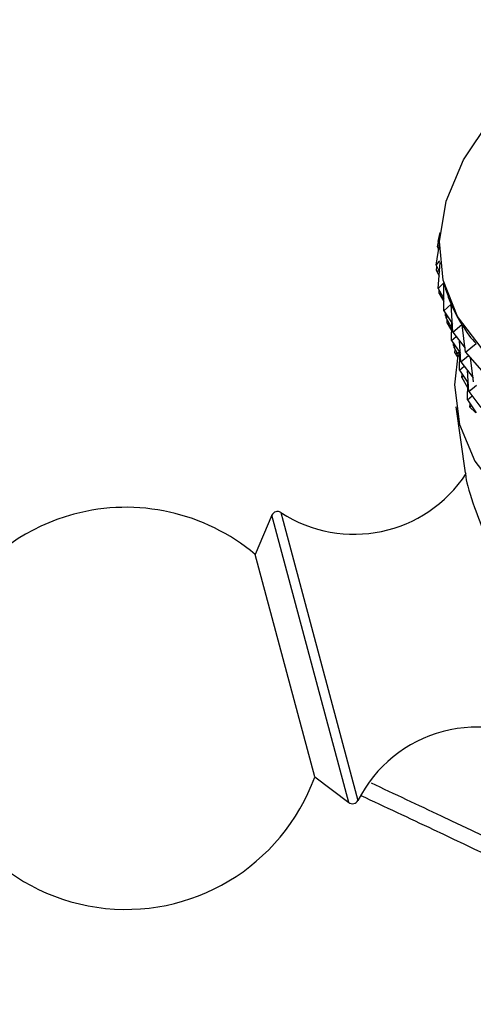
# Model space of a CAD drawing. Units: millimetres. Extents: x 19 to 2766, y 46 to 2085.
# Drawn here: x 347 to 362, y 1278 to 1309 of the extents above; entities that cross this region are included whole.
import ezdxf

# ---------------------------------------------------------------- set-up
doc = ezdxf.new("R2010")
doc.units = ezdxf.units.MM
doc.header["$LTSCALE"] = 10

msp = doc.modelspace()

# ---------------------------------------------------------------- linework, layer by layer
at = {"color": 7, "linetype": 'Continuous', "lineweight": 25}
for p, q in [((360.963, 1302.225), (361.024, 1302.516)), ((360.903, 1301.453), (361.002, 1302.139)), ((360.939, 1302.05), (360.97, 1302.208)), ((360.963, 1302.225), (361.008, 1302.311)), ((360.963, 1302.225), (361, 1302.13)), ((360.939, 1302.05), (360.988, 1302.042)), ((360.939, 1302.05), (360.976, 1301.96)), ((360.903, 1301.453), (361.022, 1301.598)), ((360.903, 1301.453), (361.005, 1301.241)), ((360.963, 1300.702), (361.028, 1301.539)), ((360.906, 1301.282), (360.923, 1301.412)), ((360.906, 1301.282), (360.993, 1301.267)), ((360.906, 1301.282), (360.994, 1301.105)), ((360.963, 1300.702), (361.149, 1300.885)), ((361.143, 1299.978), (361.151, 1300.877)), ((361.154, 1300.867), (361.174, 1300.793)), ((360.963, 1300.702), (361.146, 1300.38)), ((360.993, 1300.537), (360.999, 1300.638)), ((360.993, 1300.537), (361.066, 1300.522)), ((360.993, 1300.537), (361.145, 1300.278)), ((361.143, 1299.978), (361.383, 1300.192)), ((361.386, 1300.182), (361.383, 1300.192)), ((361.44, 1299.289), (361.386, 1300.186)), ((361.143, 1299.978), (361.424, 1299.554)), ((361.199, 1299.82), (361.199, 1299.894)), ((361.22, 1299.744), (361.228, 1299.85)), ((361.199, 1299.82), (361.225, 1299.813)), ((361.199, 1299.82), (361.223, 1299.786)), ((361.22, 1299.744), (361.267, 1299.791)), ((361.22, 1299.744), (361.403, 1299.422)), ((361.25, 1299.578), (361.256, 1299.68)), ((361.25, 1299.578), (361.323, 1299.563)), ((361.25, 1299.578), (361.402, 1299.32)), ((361.399, 1299.02), (361.405, 1299.584)), ((361.44, 1299.289), (361.731, 1299.535)), ((361.737, 1299.515), (361.731, 1299.535)), ((361.852, 1298.641), (361.735, 1299.529)), ((361.44, 1299.289), (361.835, 1298.772)), ((361.399, 1299.02), (361.546, 1299.15)), ((361.399, 1299.02), (361.681, 1298.596)), ((361.456, 1298.862), (361.456, 1298.935)), ((361.477, 1298.786), (361.485, 1298.892)), ((361.697, 1298.331), (361.656, 1299.006)), ((361.852, 1298.641), (362.191, 1298.921)), ((361.456, 1298.862), (361.482, 1298.855)), ((361.456, 1298.862), (361.48, 1298.827)), ((361.477, 1298.786), (361.524, 1298.832)), ((361.477, 1298.786), (361.66, 1298.463)), ((361.507, 1298.62), (361.513, 1298.722)), ((361.507, 1298.62), (361.579, 1298.605)), ((361.507, 1298.62), (361.578, 1298.499)), ((361.656, 1298.062), (361.661, 1298.625)), ((361.852, 1298.641), (362.444, 1297.96)), ((361.697, 1298.331), (361.942, 1298.538)), ((361.697, 1298.331), (362.092, 1297.813)), ((362.109, 1297.683), (362.006, 1298.465)), ((361.656, 1298.062), (361.803, 1298.192)), ((361.656, 1298.062), (361.938, 1297.638)), ((361.954, 1297.373), (361.913, 1298.048)), ((361.733, 1297.827), (361.742, 1297.933)), ((361.733, 1297.827), (361.781, 1297.874)), ((361.733, 1297.827), (361.917, 1297.505)), ((361.913, 1297.104), (361.918, 1297.667)), ((361.954, 1297.373), (362.199, 1297.58)), ((361.954, 1297.373), (362.349, 1296.855)), ((361.913, 1297.104), (362.06, 1297.234)), ((361.913, 1297.104), (362.194, 1296.68)), ((361.536, 1296.873), (361.834, 1294.741)), ((361.99, 1296.869), (361.998, 1296.975)), ((361.99, 1296.869), (362.038, 1296.916)), ((362.175, 1296.694), (361.99, 1296.869)), ((355.581, 1293.368), (355.041, 1292.103)), ((356.969, 1284.907), (355.041, 1292.103)), ((356.969, 1284.907), (358.069, 1284.081))]:
    msp.add_line(p, q, dxfattribs=at)
at = {"color": 8, "linetype": 'Continuous', "lineweight": 25}
for p, q in [((358.069, 1284.081), (355.581, 1293.368)), ((355.873, 1293.457), (355.949, 1293.175)), ((355.949, 1293.175), (358.367, 1284.15))]:
    msp.add_line(p, q, dxfattribs=at)
at = {"color": 7, "linetype": 'Continuous', "lineweight": 25, "flags": 128}
for points in [[(380.27, 1298.773), (378.416, 1297.872), (376.43, 1297.145), (374.368, 1296.609), (372.286, 1296.281), (370.239, 1296.17), (368.285, 1296.277), (366.476, 1296.601), (364.862, 1297.132), (363.486, 1297.856), (362.387, 1298.753), (361.594, 1299.8), (361.129, 1300.966), (361.004, 1302.221), (361.223, 1303.529), (361.781, 1304.857), (362.661, 1306.166), (363.84, 1307.422), (365.286, 1308.591), (366.525, 1309.393)], [(361.651, 1296.306), (362.153, 1295.115), (362.981, 1294.046), (364.116, 1293.127), (365.527, 1292.382), (367.177, 1291.829), (369.025, 1291.483), (371.022, 1291.354), (373.117, 1291.444), (375.254, 1291.751), (377.38, 1292.267), (379.439, 1292.979), (381.377, 1293.868), (383.145, 1294.911), (384.696, 1296.082), (385.99, 1297.35), (386.995, 1298.682), (387.683, 1300.043), (388.037, 1301.399), (388.048, 1302.714), (387.716, 1303.954), (387.049, 1305.088), (386.79, 1305.397)], [(361.606, 1298.643), (361.49, 1297.588), (361.651, 1296.306)]]:
    msp.add_lwpolyline(points, dxfattribs=at)
at = {"color": 7, "linetype": 'Continuous', "lineweight": 25}
for centre, radius, start, end in [((358.24, 1297.1), 4.344, 236.9847, 326.7799), ((350.859, 1287.126), 6.5, 49.9651, 105), ((355.764, 1293.29), 0.2, 56.9847, 156.8924), ((350.859, 1287.126), 6.5, 105, 340.0349), ((362.239, 1282.179), 4.344, 56.7209, 153.0153), ((358.189, 1284.241), 0.2, 233.1076, 333.0153)]:
    msp.add_arc(centre, radius, start, end, dxfattribs=at)
for major_axis, ratio, start_param, end_param in [((5.346, 28.079), 0.133903, 2.860672, 2.956504), ((4.893, 28.638), 0.165475, 2.88237, 2.978202), ((4.376, 29.155), 0.195074, 2.903392, 2.999224)]:
    msp.add_ellipse((367.33, 1327.66), major_axis=major_axis, ratio=ratio, start_param=start_param, end_param=end_param, dxfattribs=at)
at = {"color": 8, "linetype": 'Continuous', "lineweight": 25}
for points, knots in [([(267.716, 1293.682), (268.084, 1294.064), (269.337, 1295.366), (271.889, 1297.239), (275.339, 1299.262), (279.142, 1300.734), (283.074, 1301.626), (287.025, 1301.905), (291.032, 1301.611), (295.088, 1300.679), (303.703, 1296.938), (317.928, 1289.446), (338.378, 1279.431), (354.7, 1270.875), (365.389, 1265.955), (368.581, 1264.184), (369.852, 1263.479)], [0, 0, 0, 0, 0.014861, 0.050564, 0.086224, 0.122118, 0.158023, 0.192184, 0.226354, 0.264163, 0.301998, 0.474733, 0.689092, 0.903445, 0.96153, 1, 1, 1, 1]), ([(370.731, 1261.87), (369.009, 1262.828), (365.381, 1264.845), (354.259, 1270.024), (337.938, 1278.552), (317.501, 1288.588), (303.323, 1296.071), (294.814, 1299.817), (290.896, 1300.743), (287.021, 1301.043), (283.2, 1300.782), (279.397, 1299.916), (275.725, 1298.476), (272.402, 1296.502), (270.005, 1294.668), (268.815, 1293.451), (268.483, 1293.111)], [0, 0, 0, 0, 0.052023, 0.109556, 0.323371, 0.537192, 0.709447, 0.745991, 0.782504, 0.815469, 0.848423, 0.88305, 0.917664, 0.952123, 0.986627, 1, 1, 1, 1]), ([(371.303, 1278.136), (367.814, 1279.84), (363.551, 1281.921), (359.253, 1283.934), (358.472, 1284.299)], [0, 0, 0, 0, 0.818404, 1, 1, 1, 1])]:
    msp.add_open_spline(points, degree=3, knots=knots, dxfattribs=at)
at = {"color": 7, "linetype": 'Continuous', "lineweight": 25}
for points, knots in [([(361.85, 1294.743), (361.851, 1294.7), (361.856, 1294.483), (362.082, 1293.753), (362.367, 1293.008), (362.487, 1292.691)], [0, 0, 0, 0, 0.126306, 0.629014, 1, 1, 1, 1]), ([(278.974, 1287.838), (279.007, 1287.86), (279.039, 1287.886), (279.104, 1287.934), (279.137, 1287.958), (279.236, 1288.027), (279.302, 1288.071), (279.503, 1288.203), (279.639, 1288.289), (280.049, 1288.54), (280.328, 1288.697), (281.188, 1289.139), (281.795, 1289.392), (282.74, 1289.694), (283.063, 1289.781), (283.715, 1289.925), (284.045, 1289.983), (284.713, 1290.068), (285.049, 1290.097), (285.715, 1290.123), (286.047, 1290.121), (287.039, 1290.074), (287.696, 1289.989), (289.003, 1289.717), (289.644, 1289.535), (290.903, 1289.092), (291.52, 1288.829), (292.275, 1288.469), (292.425, 1288.395), (292.724, 1288.242), (292.871, 1288.163), (293.312, 1287.919), (293.602, 1287.752), (296.226, 1286.257), (298.569, 1284.945), (303.266, 1282.34), (305.621, 1281.048), (312.697, 1277.189), (317.428, 1274.641), (326.901, 1269.563), (331.643, 1267.034), (341.136, 1261.992), (345.887, 1259.48), (353.021, 1255.726), (355.399, 1254.476), (358.968, 1252.605), (360.157, 1251.978), (361.946, 1251.052), (362.55, 1250.753), (363.698, 1250.06), (364.239, 1249.675), (365.257, 1248.827), (365.733, 1248.364), (366.399, 1247.612), (366.613, 1247.352), (367.02, 1246.82), (367.213, 1246.546), (367.579, 1245.985), (367.752, 1245.696), (368.073, 1245.109), (368.222, 1244.81), (368.496, 1244.204), (368.622, 1243.896), (368.792, 1243.426), (368.846, 1243.269), (368.908, 1243.069), (368.92, 1243.029), (368.937, 1242.969), (368.945, 1242.95), (368.962, 1242.912), (368.962, 1242.889), (368.962, 1242.821), (368.976, 1242.782), (369, 1242.702), (369.012, 1242.662), (369.041, 1242.539), (369.058, 1242.456), (369.092, 1242.291), (369.143, 1242.042), (369.192, 1241.793), (369.288, 1241.295), (369.351, 1240.963), (369.54, 1239.967), (369.665, 1239.302), (370.036, 1237.308), (370.28, 1235.978), (370.996, 1231.986), (371.453, 1229.322), (372.33, 1223.988), (372.75, 1221.318), (373.161, 1218.647)], [0, 0, 0, 0, 0.000977, 0.000977, 0.001953, 0.001953, 0.003906, 0.003906, 0.007813, 0.007813, 0.015625, 0.015625, 0.03125, 0.03125, 0.039063, 0.039063, 0.046875, 0.046875, 0.054688, 0.054688, 0.0625, 0.0625, 0.078125, 0.078125, 0.09375, 0.09375, 0.109375, 0.109375, 0.113281, 0.113281, 0.117188, 0.117188, 0.125, 0.125, 0.1875, 0.1875, 0.25, 0.25, 0.375, 0.375, 0.5, 0.5, 0.625, 0.625, 0.6875, 0.6875, 0.71875, 0.71875, 0.734375, 0.734375, 0.75, 0.75, 0.765625, 0.765625, 0.773438, 0.773438, 0.78125, 0.78125, 0.789063, 0.789063, 0.796875, 0.796875, 0.804688, 0.804688, 0.808594, 0.808594, 0.80957, 0.80957, 0.810059, 0.810059, 0.810547, 0.810547, 0.811523, 0.811523, 0.8125, 0.8125, 0.814453, 0.814453, 0.816406, 0.820313, 0.820313, 0.828125, 0.828125, 0.84375, 0.84375, 0.875, 0.875, 0.9375, 0.9375, 1, 1, 1, 1]), ([(373.373, 1213.756), (372.963, 1216.549), (372.553, 1219.342), (371.705, 1224.925), (371.267, 1227.714), (370.346, 1233.287), (369.863, 1236.07), (369.232, 1239.544), (369.105, 1240.238), (368.912, 1241.28), (368.848, 1241.627), (368.76, 1242.06), (368.742, 1242.146), (368.715, 1242.276), (368.706, 1242.319), (368.687, 1242.405), (368.678, 1242.448), (368.662, 1242.511), (368.655, 1242.532), (368.643, 1242.573), (368.637, 1242.594), (368.618, 1242.657), (368.606, 1242.698), (368.567, 1242.823), (368.541, 1242.905), (368.293, 1243.646), (368.02, 1244.282), (367.371, 1245.51), (366.991, 1246.105), (366.152, 1247.215), (365.692, 1247.734), (364.688, 1248.699), (364.139, 1249.145), (363.282, 1249.732), (362.989, 1249.916), (362.391, 1250.26), (362.086, 1250.419), (361.166, 1250.892), (360.552, 1251.207), (357.494, 1252.799), (355.05, 1254.078), (347.718, 1257.917), (342.836, 1260.489), (333.083, 1265.654), (328.212, 1268.246), (318.481, 1273.451), (313.621, 1276.063), (306.352, 1280.019), (303.933, 1281.345), (299.107, 1284.017), (296.7, 1285.364), (294.005, 1286.902), (293.706, 1287.074), (293.108, 1287.417), (292.809, 1287.589), (292.2, 1287.912), (291.89, 1288.062), (291.265, 1288.35), (290.95, 1288.487), (289.997, 1288.867), (289.348, 1289.081), (288.35, 1289.336), (288.012, 1289.409), (287.333, 1289.526), (286.993, 1289.569), (286.31, 1289.625), (285.968, 1289.637), (285.281, 1289.625), (284.935, 1289.601), (283.903, 1289.472), (283.241, 1289.312), (281.961, 1288.87), (281.339, 1288.586), (280.458, 1288.106), (280.172, 1287.937), (279.752, 1287.671), (279.613, 1287.581), (279.406, 1287.442), (279.338, 1287.396), (279.238, 1287.325), (279.205, 1287.3), (279.138, 1287.25), (279.104, 1287.224), (279.067, 1287.199)], [0, 0, 0, 0, 0.0625, 0.0625, 0.125, 0.125, 0.1875, 0.1875, 0.203125, 0.203125, 0.210937, 0.210937, 0.212891, 0.212891, 0.213867, 0.213867, 0.214844, 0.214844, 0.215332, 0.215332, 0.21582, 0.21582, 0.216797, 0.216797, 0.21875, 0.21875, 0.234375, 0.234375, 0.25, 0.25, 0.265625, 0.265625, 0.28125, 0.28125, 0.289062, 0.289062, 0.296875, 0.296875, 0.3125, 0.3125, 0.375, 0.375, 0.5, 0.5, 0.625, 0.625, 0.75, 0.75, 0.8125, 0.8125, 0.875, 0.875, 0.882812, 0.882812, 0.890625, 0.890625, 0.898437, 0.898437, 0.90625, 0.90625, 0.921875, 0.921875, 0.929688, 0.929688, 0.9375, 0.9375, 0.945313, 0.945313, 0.953125, 0.953125, 0.96875, 0.96875, 0.984375, 0.984375, 0.992188, 0.992188, 0.996094, 0.996094, 0.998047, 0.998047, 0.999023, 0.999023, 1, 1, 1, 1]), ([(358.792, 1284.718), (359.549, 1284.362), (363.804, 1282.365), (368.023, 1280.302), (371.492, 1278.605)], [0, 0, 0, 0, 0.1779322, 1, 1, 1, 1])]:
    msp.add_open_spline(points, degree=3, knots=knots, dxfattribs=at)

doc.saveas('drawing.dxf')
